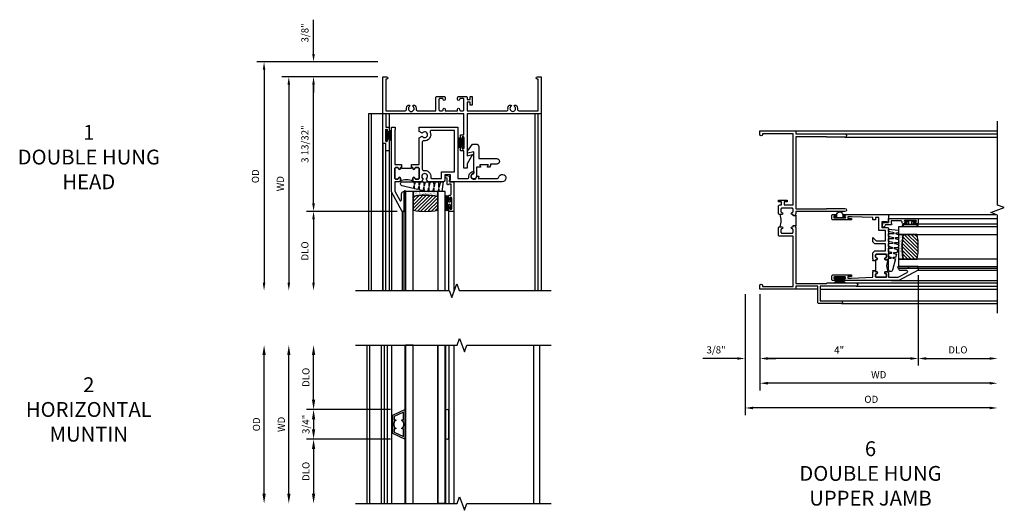
# Model space of a CAD drawing. Extents: x 0 to 82.1, y 0 to 52.3.
# Drawn here: x 25.7 to 50.6, y 39 to 51.4 of the extents above; entities that cross this region are included whole.
import ezdxf

# ---------------------------------------------------------------- set-up
doc = ezdxf.new("R2010")
doc.units = 0
doc.header["$LTSCALE"] = 0.5
doc.header["$MEASUREMENT"] = 0
doc.layers.get('0').update_dxf_attribs({"color": 4, "linetype": 'CONTINUOUS'})
doc.layers.add('DIME', color=2, linetype='CONTINUOUS')
doc.styles.get("Standard").update_dxf_attribs({"font": 'arial.ttf'})
doc.dimstyles.new('EXT_ON-OFF', dxfattribs={"dimscale": 2, "dimtxt": 0.125, "dimasz": 0.1, "dimexe": 0.09, "dimexo": 0.063, "dimgap": 0.05, "dimtad": 1, "dimdec": 5, "dimzin": 0, "dimdsep": 46, "dimlunit": 4, "dimtxsty": 'STANDARD', "dimcen": 0, "dimse2": 1, "dimclrd": 256, "dimadec": 0, "dimazin": 0, "dimtfac": 1, "dimtdec": 5, "dimtofl": 0, "dimtmove": 0, "dimatfit": 3, "dimfxl": 1, "dimfrac": 2, "dimtolj": 1, "dimtzin": 0, "dimarcsym": 0})
doc.dimstyles.new('EXT_ON-ON', dxfattribs={"dimscale": 2, "dimtxt": 0.125, "dimasz": 0.1, "dimexe": 0.09, "dimexo": 0.063, "dimgap": 0.05, "dimtad": 1, "dimdec": 5, "dimzin": 0, "dimdsep": 46, "dimlunit": 4, "dimtxsty": 'STANDARD', "dimcen": 0, "dimclrd": 256, "dimadec": 0, "dimazin": 0, "dimtfac": 1, "dimtdec": 5, "dimtofl": 0, "dimtmove": 0, "dimatfit": 0, "dimfxl": 1, "dimfrac": 2, "dimtolj": 1, "dimtzin": 0, "dimarcsym": 0})

# ---------------------------------------------------------------- blocks, each defined once
blk = doc.blocks.new('B245021')
blk.add_lwpolyline([(2.047, -2.313), (2.047, -1.875), (1.958, -1.875), (1.958, -1.78, -1), (1.998, -1.78), (1.998, -1.8, 0.414214), (2.023, -1.825, 0.414214), (2.048, -1.8), (2.048, -1.54, 0.414214), (2.023, -1.515, 0.414214), (1.998, -1.54), (1.998, -1.56, -1), (1.958, -1.56), (1.958, -1.465), (2.047, -1.465), (2.047, -0.938), (1.904, -0.938), (1.889, -0.923), (1.874, -0.938), (1.592, -0.938), (1.577, -0.923), (1.562, -0.938), (0.08, -0.938), (0.08, -1.277), (0.156, -1.277), (0.156, -1.372, -1), (0.116, -1.372), (0.116, -1.352, 0.414214), (0.091, -1.327, 0.414214), (0.066, -1.352), (0.066, -1.612, 0.414214), (0.091, -1.637, 0.414214), (0.116, -1.612), (0.116, -1.592, -1), (0.156, -1.592), (0.156, -1.687), (0.156, -1.875), (0.076, -1.875), (0.076, -1.687), (0, -1.687), (0, 0), (0.094, 0, -1), (0.094, -0.062), (0.08, -0.062), (0.08, -0.858), (0.568, -0.858, 0.457424), (0.598, -0.823, -0.251082), (0.637, -0.715), (0.666, -0.715), (0.682, -0.744, 3.732051), (0.754, -0.744), (0.77, -0.715), (0.799, -0.715, -0.251082), (0.838, -0.823, 0.457424), (0.868, -0.858), (1.337, -0.858), (1.337, -0.531, -0.414214), (1.368, -0.5), (1.546, -0.5, -0.414214), (1.577, -0.531), (1.577, -0.575, -1), (1.527, -0.575), (1.527, -0.575, 0.414214), (1.502, -0.55), (1.442, -0.55, 0.414214), (1.417, -0.575), (1.417, -0.833, 0.414214), (1.442, -0.858), (1.502, -0.858, 0.414214), (1.527, -0.833), (1.527, -0.821, -1), (1.577, -0.821), (1.577, -0.858), (1.889, -0.858), (1.889, -0.821, -1), (1.939, -0.821), (1.939, -0.833, 0.414214), (1.964, -0.858), (2.024, -0.858, 0.414214), (2.049, -0.833), (2.049, -0.575, 0.414214), (2.024, -0.55), (1.964, -0.55, 0.414214), (1.939, -0.575), (1.939, -0.575, -1), (1.889, -0.575), (1.889, -0.531, -0.414214), (1.92, -0.5), (2.098, -0.5, -0.414214), (2.129, -0.531), (2.129, -0.578), (2.204, -0.578), (2.204, -0.5), (2.254, -0.5), (2.254, -0.718), (2.204, -0.718), (2.204, -0.64), (2.129, -0.64), (2.129, -0.858), (3.132, -0.858, 0.457424), (3.162, -0.823, -0.251082), (3.201, -0.715), (3.23, -0.715), (3.246, -0.744, 3.732051), (3.317, -0.744), (3.334, -0.715), (3.363, -0.715, -0.251082), (3.402, -0.823, 0.457424), (3.432, -0.858), (3.92, -0.858), (3.92, -0.062), (3.906, -0.062, -1), (3.906, 0), (4, 0), (4, -0.938), (2.127, -0.938), (2.127, -2.002), (2.265, -1.965), (2.127, -2.204), (2.127, -2.313)], format="xyb", close=True)
blk = doc.blocks.new('BH-11599')
for points in [[(0.253, 1.017), (0.222, 1.017), (0.222, 1.042, 1), (0.172, 1.042, -0.414214), (0.147, 1.017), (0.105, 1.017, -0.414214), (0.08, 1.042), (0.08, 1.288, -0.414214), (0.105, 1.313), (0.147, 1.313, -0.414214), (0.172, 1.288, 1), (0.222, 1.288), (0.222, 1.344, 0.414214), (0.191, 1.375), (0.08, 1.375), (0.08, 1.612), (0.203, 1.843, -0.781286), (0.25, 1.832), (0.25, 1.675, 0.414214), (0.3, 1.625), (0.312, 1.625), (0.312, 2.125), (0.262, 2.125), (0, 1.632), (0, 0), (0.093, 0), (0.093, 0.062), (0.08, 0.062), (0.08, 0.937), (0.207, 0.937), (0.222, 0.952), (0.237, 0.937), (0.253, 0.937)], [(0.694, 1.288, 0.414214), (0.669, 1.313), (0.609, 1.313, 0.414214), (0.584, 1.288, -1), (0.534, 1.288), (0.534, 1.344, -0.198912), (0.543, 1.366, -0.247882), (0.213, 1.366, -0.198912), (0.222, 1.344), (0.222, 1.288, -1), (0.172, 1.288, 0.414214), (0.147, 1.313), (0.105, 1.313, 0.414214), (0.08, 1.288), (0.08, 1.042, 0.414214), (0.105, 1.017), (0.147, 1.017, 0.414214), (0.172, 1.042, -1), (0.222, 1.042), (0.222, 1.017), (0.253, 1.017), (0.253, 1.032), (0.503, 1.032), (0.503, 1.017), (0.534, 1.017), (0.534, 1.042, -1), (0.584, 1.042, 0.414214), (0.609, 1.017), (0.669, 1.017, 0.414214), (0.694, 1.042)], [(1.669, 1.295), (1.921, 1.295, -0.464153), (1.952, 1.259, 0.464153), (2.075, 1.113), (2.075, 1.163, -2.414214), (2.15, 1.238), (2.2, 1.238, 0.11893), (2.186, 1.295), (2.671, 1.295, -0.372162), (2.702, 1.268, 2.185534), (2.794, 1.375), (1.465, 1.375), (1.465, 1.34), (1.485, 1.34), (1.485, 1.205), (1.34, 1.205), (1.34, 1.344, 0.414214), (1.309, 1.375), (0.91, 1.375), (0.87, 1.306, -3.755482), (0.797, 1.306), (0.757, 1.375), (0.565, 1.375, 0.414214), (0.534, 1.344), (0.534, 1.288, 1), (0.584, 1.288, -0.414214), (0.609, 1.313), (0.669, 1.313, -0.414214), (0.694, 1.288), (0.694, 1.042, -0.414214), (0.669, 1.017), (0.609, 1.017, -0.414214), (0.584, 1.042, 1), (0.534, 1.042), (0.534, 1.017), (0.503, 1.017), (0.503, 0.937), (0.519, 0.937), (0.534, 0.952), (0.549, 0.937), (0.694, 0.937), (0.694, 0.269), (0.77, 0.225, -3.732051), (0.77, 0.151), (0.694, 0.107), (0.694, 0), (1.669, 0)], [(0.774, 1.06, -0.461236), (0.81, 1.09, 0.497991), (0.986, 1.26, -0.449671), (1.017, 1.295), (1.26, 1.295), (1.26, 1.125), (1.589, 1.125), (1.589, 0.08), (1.002, 0.08, -0.54673), (0.973, 0.124, 0.599142), (0.81, 0.34, -0.461236), (0.774, 0.37)]]:
    blk.add_lwpolyline(points, format="xyb", close=True)
blk = doc.blocks.new('B50-1815')
blk.add_lwpolyline([(0.125, 0.447), (0.58, 0.447, -1), (0.58, 0.307), (0.431, 0.307, 0.414214), (0.421, 0.297), (0.421, 0.274), (0.397, 0.232, -0.2673), (0.388, 0.227), (0.354, 0.227, -0.578159), (0.346, 0.242), (0.366, 0.277, 0.578159), (0.357, 0.292), (0.16, 0.292, 0.578159), (0.152, 0.277), (0.172, 0.242, -0.578159), (0.163, 0.227), (0.077, 0.227, 0.414214), (0.067, 0.217), (0.067, 0, -2.410182), (0, 0.067), (0, 0.621), (-0.161, 0.584), (-0.161, 0.619, -0.156843), (-0.155, 0.637), (-0.029, 0.813), (0.055, 0.813, -0.414214), (0.125, 0.743), (0.125, 0.447)], format="xyb")
blk = doc.blocks.new('B127098M')
at = {"layer": 'DIME', "color": 0}
for p, q in [((0, 0.136), (0, -0.136)), ((0.029, 0.136), (0, 0.136)), ((0.029, 0.136), (0.029, -0.136)), ((0.029, 0.052), (0.157, 0.131)), ((0.029, 0.048), (0.157, 0.117)), ((0.029, 0.043), (0.157, 0.103)), ((0.029, 0.036), (0.157, 0.088)), ((0.029, 0.03), (0.157, 0.075)), ((0.029, 0.027), (0.157, 0.061)), ((0.029, 0.023), (0.157, 0.045)), ((0.029, 0.016), (0.157, 0.03)), ((0.029, 0.011), (0.157, 0.018)), ((0.029, -0.136), (0, -0.136)), ((0.029, -0.036), (0.157, -0.084)), ((0.029, -0.011), (0.157, -0.015)), ((0.029, -0.016), (0.157, -0.027)), ((0.029, -0.023), (0.157, -0.042)), ((0.029, -0.027), (0.157, -0.058)), ((0.029, -0.031), (0.157, -0.072)), ((0.029, -0.043), (0.157, -0.099)), ((0.029, -0.048), (0.157, -0.113)), ((0.029, -0.052), (0.157, -0.127))]:
    blk.add_line(p, q, dxfattribs=at)
at = {"layer": 'DIME', "color": 0, "const_width": 0.01}
for points in [[(0.157, 0.158), (0.029, 0.052)], [(0.029, 0), (0.157, 0)], [(0.157, -0.158), (0.029, -0.052)]]:
    blk.add_lwpolyline(points, dxfattribs=at)
blk = doc.blocks.new('*D55')
at = {"layer": 'DIME', "color": 0, "lineweight": -2, "transparency": 16777216}
blk.add_line((-0.125, 0), (-2.555, 0), dxfattribs=at)
at = {"layer": 'DIME', "lineweight": -2, "transparency": 16777216}
blk.add_line((-2.375, -0.2), (-2.375, -5.202), dxfattribs=at)
at = {"layer": 'DIME', "transparency": 16777216}
for points in [[(-2.408, -0.2), (-2.342, -0.2), (-2.375, 0)], [(-2.408, -5.202), (-2.342, -5.202), (-2.375, -5.402)]]:
    blk.add_solid(points, dxfattribs=at)
at = {"layer": 'DIME', "color": 0, "transparency": 16777216, "insert": (-2.59, -2.701), "char_height": 0.18, "attachment_point": 5, "rotation": 90}
blk.add_mtext('\\A1;WD', dxfattribs=at)
blk = doc.blocks.new('*D56')
at = {"layer": 'DIME', "color": 0, "lineweight": -2, "transparency": 16777216}
for p, q in [((-0.125, 0), (-1.93, 0)), ((0.36, -3.402), (-1.93, -3.402))]:
    blk.add_line(p, q, dxfattribs=at)
at = {"layer": 'DIME', "lineweight": -2, "transparency": 16777216}
blk.add_line((-1.75, -3.202), (-1.75, -0.2), dxfattribs=at)
at = {"layer": 'DIME', "transparency": 16777216}
for points in [[(-1.783, -0.2), (-1.717, -0.2), (-1.75, 0)], [(-1.783, -3.202), (-1.717, -3.202), (-1.75, -3.402)]]:
    blk.add_solid(points, dxfattribs=at)
at = {"layer": 'DIME', "color": 0, "transparency": 16777216, "insert": (-1.968, -1.701), "char_height": 0.18, "attachment_point": 5, "rotation": 90}
blk.add_mtext('\\A1;3 13/32"', dxfattribs=at)
blk = doc.blocks.new('*D57')
at = {"layer": 'DIME', "color": 0, "lineweight": -2, "transparency": 16777216}
blk.add_line((0.36, -3.402), (-1.93, -3.402), dxfattribs=at)
at = {"layer": 'DIME', "lineweight": -2, "transparency": 16777216}
blk.add_line((-1.75, -3.602), (-1.75, -5.202), dxfattribs=at)
at = {"layer": 'DIME', "transparency": 16777216}
for points in [[(-1.783, -3.602), (-1.717, -3.602), (-1.75, -3.402)], [(-1.783, -5.202), (-1.717, -5.202), (-1.75, -5.402)]]:
    blk.add_solid(points, dxfattribs=at)
at = {"layer": 'DIME', "color": 0, "transparency": 16777216, "insert": (-1.968, -4.402), "char_height": 0.18, "attachment_point": 5, "rotation": 90}
blk.add_mtext('\\A1;DLO', dxfattribs=at)
blk = doc.blocks.new('*D58')
at = {"layer": 'DIME', "lineweight": -2, "transparency": 16777216}
for p, q in [((-1.75, 0.575), (-1.75, 1.441)), ((-1.75, -0.2), (-1.75, -0.4))]:
    blk.add_line(p, q, dxfattribs=at)
at = {"layer": 'DIME', "color": 0, "lineweight": -2, "transparency": 16777216}
for p, q in [((-0.125, 0.375), (-1.93, 0.375)), ((-0.125, 0), (-1.93, 0))]:
    blk.add_line(p, q, dxfattribs=at)
at = {"layer": 'DIME', "transparency": 16777216}
for points in [[(-1.783, 0.575), (-1.717, 0.575), (-1.75, 0.375)], [(-1.783, -0.2), (-1.717, -0.2), (-1.75, 0)]]:
    blk.add_solid(points, dxfattribs=at)
at = {"layer": 'DIME', "color": 0, "transparency": 16777216, "insert": (-1.968, 1.108), "char_height": 0.18, "attachment_point": 5, "rotation": 90}
blk.add_mtext('\\A1;3/8"', dxfattribs=at)
blk = doc.blocks.new('*D59')
at = {"layer": 'DIME', "color": 0, "lineweight": -2, "transparency": 16777216}
blk.add_line((-0.125, 0.375), (-3.18, 0.375), dxfattribs=at)
at = {"layer": 'DIME', "lineweight": -2, "transparency": 16777216}
blk.add_line((-3, 0.175), (-3, -5.202), dxfattribs=at)
at = {"layer": 'DIME', "transparency": 16777216}
for points in [[(-3.033, 0.175), (-2.967, 0.175), (-3, 0.375)], [(-3.033, -5.202), (-2.967, -5.202), (-3, -5.402)]]:
    blk.add_solid(points, dxfattribs=at)
at = {"layer": 'DIME', "color": 0, "transparency": 16777216, "insert": (-3.218, -2.514), "char_height": 0.18, "attachment_point": 5, "rotation": 90}
blk.add_mtext('\\A1;OD', dxfattribs=at)
blk = doc.blocks.new('B127077M1')
for points in [[(-0.085, 0.035), (-0.085, 0.154, 1), (-0.167, 0.154), (-0.167, -0.154, 1), (-0.085, -0.154), (-0.085, -0.035), (-0.045, -0.035, -0.414214), (-0.035, -0.045), (-0.035, -0.12, 1), (-0.005, -0.12), (-0.005, 0.12, 1), (-0.035, 0.12), (-0.035, 0.045, -0.414214), (-0.045, 0.035)], [(-0.105, 0.154), (-0.105, -0.154, -1), (-0.147, -0.154), (-0.147, 0.154, -1)]]:
    blk.add_lwpolyline(points, format="xyb", close=True)
blk = doc.blocks.new('B345102')
blk.add_lwpolyline([(-0.031, 0.653, 1), (0.004, 0.653), (0.004, 0.675, -1), (0.054, 0.675), (0.054, 0.415, -1), (0.004, 0.415), (0.004, 0.438, 1), (-0.031, 0.438), (-0.031, 0.371, 0.414214), (0, 0.34), (0.009, 0.34, -0.414214), (0.04, 0.309), (0.04, 0.062), (-0.022, 0.062, 1), (-0.062, 0.062), (-0.062, -0.088), (-0.095, -0.097, 1), (-0.079, -0.157), (0, -0.136), (0, -0.08), (0.01, -0.07), (0, -0.06), (0, 0), (0.102, 0), (0.102, 0.75), (0, 0.75, 0.414214), (-0.031, 0.719)], format="xyb", close=True)
blk = doc.blocks.new('B127099M3')
at = {"linetype": 'Continuous'}
blk.add_lwpolyline([(-0.525, -0.012), (-0.527, -0.108, -0.869287), (-0.543, -0.11), (-0.566, -0.022), (-0.65, -0.042), (-0.651, -0.123, -0.869287), (-0.667, -0.125), (-0.687, -0.051), (-0.775, -0.073), (-0.776, -0.138, -0.869287), (-0.791, -0.14), (-0.807, -0.08), (-1.09, -0.149, 0.888037), (-1.078, -0.25), (-0.787, -0.25), (-0.785, -0.189, -0.869287), (-0.77, -0.187), (-0.753, -0.25), (-0.663, -0.25), (-0.662, -0.174, -0.869287), (-0.646, -0.172), (-0.625, -0.25), (-0.539, -0.25), (-0.537, -0.159, -0.869287), (-0.522, -0.157), (-0.497, -0.25), (-0.421, -0.25), (-0.415, -0.249), (-0.413, -0.144, -0.869287), (-0.397, -0.143), (-0.369, -0.25), (-0.292, -0.25), (-0.289, -0.13, -0.869287), (-0.273, -0.128), (-0.241, -0.25), (-0.168, -0.25), (-0.165, -0.115, -0.869287), (-0.149, -0.113), (-0.113, -0.25), (-0.054, -0.25), (-0.084, 0), (-0.154, 0), (-0.155, -0.064, -0.869287), (-0.171, -0.066), (-0.188, 0), (-0.278, 0), (-0.279, -0.079, -0.869287), (-0.295, -0.081), (-0.316, 0), (-0.401, 0), (-0.403, -0.093, -0.869287), (-0.419, -0.095), (-0.444, 0)], format="xyb", close=True, dxfattribs=at)
blk = doc.blocks.new('B20-0700M2')
blk.add_lwpolyline([(0, 0), (0.04, 0), (0.04, -0.25), (0, -0.25)], close=True)
blk = doc.blocks.new('S345GT06')
h = blk.add_hatch()
h.set_pattern_fill('ANSI31', color=256, scale=0.5, style=0)
h.set_pattern_definition([(315, (-22.4523, -0.0045), (-0.04419417, -0.04419417), [])])
edge = h.paths.add_edge_path()
edge.add_line((0.228, -0.38), (0.228, -0.03))
edge.add_arc((0.54, -1.643), 1.643, 79.0328, 100.9672, ccw=False)
edge.add_line((0.853, -0.03), (0.853, -0.38))
edge.add_arc((0.54, 1.233), 1.643, 259.0328, 280.9672, ccw=False)
h = blk.add_hatch()
h.set_pattern_fill('AR-SAND', color=256, scale=0.03, style=0)
h.set_pattern_definition([(322.5, (-22.4523, -0.0045), (-0.0018898, -0.05780471), [0, -0.0456, 0, -0.051, 0, -0.04875]), (352.5, (-22.4523, -0.0045), (0.0530933, -0.08466438), [0, -0.0246, 0, -0.0411, 0, -0.01575]), (32.5, (-22.4892, -0.0045), (0.09342426, -0.00016977), [0, -0.015, 0, -0.054, 0, -0.0705]), (42.5, (-22.4892, -0.0045), (0.0901838, -0.02633027), [0, -0.0075, 0, -0.0354, 0, -0.0405])])
edge = h.paths.add_edge_path()
edge.add_line((0.853, -0.38), (0.853, -0.5))
edge.add_line((0.853, -0.5), (0.228, -0.5))
edge.add_line((0.228, -0.5), (0.228, -0.38))
edge.add_arc((0.54, 1.233), 1.643, 259.0328, 280.9672)
for p, q in [((-0.05, 0), (-0.05, 2)), ((-0.05, 0), (-0.05, 2)), ((0, 0), (0, 2)), ((0, 0), (0, 2)), ((1.122, -0.051), (1.122, 2)), ((1.122, -0.051), (1.122, 2)), ((1.255, 0), (1.255, 2)), ((1.255, 0), (1.255, 2))]:
    blk.add_line(p, q)
for points in [[(0.228, 2), (0.228, -0.5), (0.04, -0.5), (0.04, 2)], [(1.04, 2), (1.04, -0.5), (0.853, -0.5), (0.853, 2)]]:
    blk.add_lwpolyline(points)
for points in [[(0.228, -0.38), (0.228, -0.03, -0.096), (0.853, -0.03), (0.853, -0.38, -0.096)], [(0, -0.25), (0.04, -0.25), (0.04, -0.5, -1.125318), (0, -0.5)], [(0, -0.25), (0.04, -0.25), (0.04, -0.5, -1.125318), (0, -0.5)], [(0.853, -0.38), (0.853, -0.5), (0.228, -0.5), (0.228, -0.38, 0.096)]]:
    blk.add_lwpolyline(points, format="xyb", close=True)
for name, p in [('B20-0700M2', (0, 0)), ('B345102', (1.153, -0.75)), ('B127077M1', (1.207, -0.205)), ('B127099M3', (1.04, -0.5))]:
    blk.add_blockref(name, p)
blk = doc.blocks.new('*D65')
at = {"layer": 'DIME', "color": 0, "lineweight": -2, "transparency": 16777216}
blk.add_line((-2.957, -1.75), (-2.957, 1.75), dxfattribs=at)
at = {"layer": 'DIME', "color": 0, "transparency": 16777216}
for points in [[(-2.998, 1.75), (-2.915, 1.75), (-2.957, 2)], [(-2.998, -1.75), (-2.915, -1.75), (-2.957, -2)]]:
    blk.add_solid(points, dxfattribs=at)
at = {"layer": 'DIME', "color": 0, "transparency": 16777216, "insert": (-3.15, 0), "char_height": 0.18, "attachment_point": 5, "rotation": 90}
blk.add_mtext('\\A1;{OD}', dxfattribs=at)
blk = doc.blocks.new('*D66')
at = {"layer": 'DIME', "color": 0, "lineweight": -2, "transparency": 16777216}
blk.add_line((-2.332, -1.75), (-2.332, 1.75), dxfattribs=at)
at = {"layer": 'DIME', "color": 0, "transparency": 16777216}
for points in [[(-2.373, 1.75), (-2.29, 1.75), (-2.332, 2)], [(-2.373, -1.75), (-2.29, -1.75), (-2.332, -2)]]:
    blk.add_solid(points, dxfattribs=at)
at = {"layer": 'DIME', "color": 0, "transparency": 16777216, "insert": (-2.522, 0), "char_height": 0.18, "attachment_point": 5, "rotation": 90}
blk.add_mtext('\\A1;WD', dxfattribs=at)
blk = doc.blocks.new('*D67')
at = {"layer": 'DIME', "color": 0, "lineweight": -2, "transparency": 16777216}
for p, q in [((-1.707, 0.625), (-1.707, 1.75)), ((0.232, 0.375), (-1.887, 0.375))]:
    blk.add_line(p, q, dxfattribs=at)
at = {"layer": 'DIME', "color": 0, "transparency": 16777216}
for points in [[(-1.748, 1.75), (-1.665, 1.75), (-1.707, 2)], [(-1.748, 0.625), (-1.665, 0.625), (-1.707, 0.375)]]:
    blk.add_solid(points, dxfattribs=at)
at = {"layer": 'DIME', "color": 0, "transparency": 16777216, "insert": (-1.9, 1.188), "char_height": 0.18, "attachment_point": 5, "rotation": 90}
blk.add_mtext('\\A1;DLO', dxfattribs=at)
blk = doc.blocks.new('*D68')
at = {"layer": 'DIME', "color": 0, "lineweight": -2, "transparency": 16777216}
for p, q in [((0.232, -0.375), (-1.887, -0.375)), ((-1.707, -0.625), (-1.707, -1.75))]:
    blk.add_line(p, q, dxfattribs=at)
at = {"layer": 'DIME', "color": 0, "transparency": 16777216}
for points in [[(-1.748, -0.625), (-1.665, -0.625), (-1.707, -0.375)], [(-1.748, -1.75), (-1.665, -1.75), (-1.707, -2)]]:
    blk.add_solid(points, dxfattribs=at)
at = {"layer": 'DIME', "color": 0, "transparency": 16777216, "insert": (-1.9, -1.188), "char_height": 0.18, "attachment_point": 5, "rotation": 90}
blk.add_mtext('\\A1;DLO', dxfattribs=at)
blk = doc.blocks.new('*D69')
at = {"layer": 'DIME', "color": 0, "lineweight": -2, "transparency": 16777216}
for p, q in [((0.232, 0.375), (-1.887, 0.375)), ((-1.707, 0.125), (-1.707, -0.125)), ((0.232, -0.375), (-1.887, -0.375))]:
    blk.add_line(p, q, dxfattribs=at)
at = {"layer": 'DIME', "color": 0, "transparency": 16777216}
for points in [[(-1.748, 0.125), (-1.665, 0.125), (-1.707, 0.375)], [(-1.748, -0.125), (-1.665, -0.125), (-1.707, -0.375)]]:
    blk.add_solid(points, dxfattribs=at)
at = {"layer": 'DIME', "color": 0, "transparency": 16777216, "insert": (-1.9, 0), "char_height": 0.18, "attachment_point": 5, "rotation": 90}
blk.add_mtext('\\A1;3/4"', dxfattribs=at)
blk = doc.blocks.new('B30-0903')
at = {"linetype": 'Continuous'}
blk.add_lwpolyline([(0.412, 0.25), (0.412, -0.25), (0.422, -0.25), (0.422, 0.25)], close=True, dxfattribs=at)
blk = doc.blocks.new('BH-329')
at = {"linetype": 'Continuous'}
blk.add_lwpolyline([(0.225, 0), (0.375, 0.322), (-0.375, 0.322), (-0.225, 0)], close=True, dxfattribs=at)
blk.add_lwpolyline([(-0.105, 0.236, -0.414214), (-0.115, 0.246), (-0.115, 0.277), (-0.304, 0.277), (-0.196, 0.045), (-0.115, 0.045), (-0.115, 0.076, -0.414214), (-0.105, 0.086), (-0.1, 0.086, 0.071068), (-0.075, 0.061), (-0.075, 0.045), (-0.047, 0.045, 0.193247), (0.047, 0.045), (0.075, 0.045), (0.075, 0.061, 0.071068), (0.1, 0.086), (0.105, 0.086, -0.414214), (0.115, 0.076), (0.115, 0.045), (0.196, 0.045), (0.304, 0.277), (0.115, 0.277), (0.115, 0.246, -0.414214), (0.105, 0.236), (0.1, 0.236, 0.071068), (0.075, 0.261), (0.075, 0.277), (0.047, 0.277, 0.193247), (-0.047, 0.277), (-0.075, 0.277), (-0.075, 0.261, 0.071068), (-0.1, 0.236)], format="xyb", close=True, dxfattribs=at)
blk = doc.blocks.new('BS-3935')
at = {"linetype": 'Continuous'}
blk.add_lwpolyline([(0.335, 1.578), (-0.335, 1.578, 1), (-0.335, 1.498), (0.335, 1.498, 1)], format="xyb", close=True, dxfattribs=at)
blk = doc.blocks.new('B245239')
for points in [[(0.836, 1.858), (0.836, 1.889), (0.811, 1.889, -1), (0.811, 1.939, 0.414214), (0.836, 1.964), (0.836, 2.024, 0.414214), (0.811, 2.049), (0.555, 2.049, 0.414214), (0.53, 2.024), (0.53, 1.964, 0.414214), (0.555, 1.939, -1), (0.555, 1.889), (0.499, 1.889, -0.414214), (0.468, 1.92), (0.468, 2.098, -0.414214), (0.499, 2.129), (0.546, 2.129), (0.546, 2.204), (0.468, 2.204), (0.468, 2.254), (0.686, 2.254), (0.686, 2.204), (0.608, 2.204), (0.608, 2.129), (0.836, 2.129), (0.836, 3.93), (0.062, 3.93), (0.062, 3.906, -1), (0, 3.906), (0, 4), (0.906, 4), (0.906, 3.922), (2.147, 3.922, -1), (2.147, 3.842), (1.687, 3.842), (1.677, 3.852), (0.906, 3.852), (0.906, 2.035), (1.682, 2.035), (1.687, 2.04), (2.147, 2.04, -1), (2.147, 1.96), (1.687, 1.96), (1.682, 1.965), (0.906, 1.965), (0.906, 1.904), (0.891, 1.889), (0.906, 1.874), (0.906, 1.858)], [(0.836, 0.07), (0.836, 1.337), (0.499, 1.337, -0.414214), (0.468, 1.368), (0.468, 1.546, -0.414214), (0.499, 1.577), (0.555, 1.577, -1), (0.555, 1.527, 0.414214), (0.53, 1.502), (0.53, 1.442, 0.414214), (0.555, 1.417), (0.811, 1.417, 0.414214), (0.836, 1.442), (0.836, 1.502, 0.414214), (0.811, 1.527, -1), (0.811, 1.577), (0.836, 1.577), (0.836, 1.608), (0.906, 1.608), (0.906, 1.592), (0.891, 1.577), (0.906, 1.562), (0.906, 0.148), (1.677, 0.148), (1.687, 0.158), (2.428, 0.158, -1), (2.428, 0.078), (1.525, 0.078), (1.525, -0.297), (2.056, -0.297, -1), (2.056, -0.359), (1.494, -0.359, -0.414214), (1.463, -0.328), (1.463, 0.078), (0.906, 0.078), (0.906, 0), (0, 0), (0, 0.094, -1), (0.062, 0.094), (0.062, 0.07)]]:
    blk.add_lwpolyline(points, format="xyb", close=True)
blk.add_lwpolyline([(0.499, 1.889, -0.198718), (0.499, 1.577)], format="xyb")
blk.add_lwpolyline([(0.906, 1.858), (0.906, 1.608)])
blk = doc.blocks.new('*D119')
at = {"layer": 'DIME', "color": 0, "lineweight": -2, "transparency": 16777216}
for p, q in [((-0.375, -0.125), (-0.375, -1.93)), ((0, -0.125), (0, -1.93))]:
    blk.add_line(p, q, dxfattribs=at)
at = {"layer": 'DIME', "lineweight": -2, "transparency": 16777216}
for p, q in [((-0.575, -1.75), (-1.441, -1.75)), ((0.2, -1.75), (0.4, -1.75))]:
    blk.add_line(p, q, dxfattribs=at)
at = {"layer": 'DIME', "transparency": 16777216}
for points in [[(-0.575, -1.717), (-0.575, -1.783), (-0.375, -1.75)], [(0.2, -1.717), (0.2, -1.783), (0, -1.75)]]:
    blk.add_solid(points, dxfattribs=at)
at = {"layer": 'DIME', "color": 0, "transparency": 16777216, "insert": (-1.108, -1.532), "char_height": 0.18, "attachment_point": 5}
blk.add_mtext('\\A1;3/8"', dxfattribs=at)
blk = doc.blocks.new('B127076')
blk.add_lwpolyline([(0.079, 0.0775, -1), (0.079, -0.0775), (0.0285, -0.0775), (0.0285, -0.11385, -1), (0.0015, -0.11385), (0.0015, 0.11385, -1), (0.0285, 0.11385), (0.0285, 0.0775)], format="xyb", close=True)
blk = doc.blocks.new('BS-11602')
for points in [[(0.221, 3.507), (0.221, 2.127, 1), (0.261, 2.127), (0.261, 2.147, -1), (0.311, 2.147), (0.311, 1.887, -1), (0.261, 1.887), (0.261, 1.907, 1), (0.221, 1.907), (0.221, 1.843, 0.414214), (0.252, 1.812), (0.33, 1.812, 0.414214), (0.361, 1.843), (0.361, 2.312), (0.325, 2.312), (0.325, 2.222), (0.283, 2.222), (0.283, 2.312), (0.301, 2.854), (0.428, 2.854), (0.443, 2.869), (0.458, 2.854), (0.469, 2.854), (0.469, 2.916), (0.443, 2.916), (0.443, 2.941, 1), (0.393, 2.941, -0.414214), (0.368, 2.916), (0.326, 2.916, -0.414214), (0.301, 2.941), (0.301, 3.175, -0.414214), (0.326, 3.2), (0.368, 3.2, -0.414214), (0.393, 3.175, 1), (0.443, 3.175), (0.443, 3.219, 0.414214), (0.412, 3.25), (0.301, 3.25), (0.301, 3.487), (0.424, 3.718, -0.781286), (0.471, 3.707), (0.471, 3.55, 0.414214), (0.522, 3.5), (0.533, 3.5), (0.533, 4), (0.483, 4)], [(0.434, 3.241, -0.198912), (0.443, 3.219), (0.443, 3.175, -1), (0.393, 3.175, 0.414214), (0.368, 3.2), (0.326, 3.2, 0.414214), (0.301, 3.175), (0.301, 2.941, 0.414214), (0.326, 2.916), (0.368, 2.916, 0.414214), (0.393, 2.941, -1), (0.443, 2.941), (0.443, 2.916), (0.469, 2.916), (0.469, 2.929), (0.719, 2.929), (0.719, 2.916), (0.745, 2.916), (0.745, 2.941, -1), (0.795, 2.941, 0.414214), (0.82, 2.916), (0.862, 2.916, 0.414214), (0.887, 2.941), (0.887, 3.175, 0.414214), (0.862, 3.2), (0.82, 3.2, 0.414214), (0.795, 3.175, -1), (0.745, 3.175), (0.745, 3.219, -0.198912), (0.755, 3.241, -0.255625)], [(0.776, 3.25, 0.414214), (0.745, 3.219), (0.745, 3.175, 1), (0.795, 3.175, -0.414214), (0.82, 3.2), (0.862, 3.2, -0.414214), (0.887, 3.175), (0.887, 2.941, -0.414214), (0.862, 2.916), (0.82, 2.916, -0.414214), (0.795, 2.941, 1), (0.745, 2.941), (0.745, 2.916), (0.719, 2.916), (0.719, 2.854), (0.73, 2.854), (0.745, 2.869), (0.76, 2.854), (0.917, 2.854), (0.968, 2.905), (0.968, 3.17), (1.144, 3.17), (1.144, 2.905), (1.195, 2.854), (1.308, 2.854), (1.224, 2.938), (1.224, 3.17), (1.481, 3.17), (1.481, 3), (1.81, 3), (1.81, 2.916), (1.75, 2.916), (1.75, 2.854), (1.81, 2.854), (1.828, 2.312), (1.828, 2.222), (1.786, 2.222), (1.786, 2.312), (1.75, 2.312), (1.75, 1.843, 0.414214), (1.781, 1.812), (1.859, 1.812, 0.414214), (1.89, 1.843), (1.89, 1.907, 1), (1.85, 1.907), (1.85, 1.887, -1), (1.8, 1.887), (1.8, 2.147, -1), (1.85, 2.147), (1.85, 2.127, 1), (1.89, 2.127), (1.89, 3.25), (1.686, 3.25), (1.686, 3.215), (1.706, 3.215), (1.706, 3.08), (1.561, 3.08), (1.561, 3.219, 0.414214), (1.53, 3.25)]]:
    blk.add_lwpolyline(points, format="xyb", close=True)
blk = doc.blocks.new('*D120')
at = {"layer": 'DIME', "color": 0, "lineweight": -2, "transparency": 16777216}
blk.add_line((0, -0.125), (0, -2.555), dxfattribs=at)
at = {"layer": 'DIME', "lineweight": -2, "transparency": 16777216}
blk.add_line((5.8, -2.375), (0.2, -2.375), dxfattribs=at)
at = {"layer": 'DIME', "transparency": 16777216}
for points in [[(0.2, -2.342), (0.2, -2.408), (0, -2.375)], [(5.8, -2.342), (5.8, -2.408), (6, -2.375)]]:
    blk.add_solid(points, dxfattribs=at)
at = {"layer": 'DIME', "color": 0, "transparency": 16777216, "insert": (3, -2.16), "char_height": 0.18, "attachment_point": 5}
blk.add_mtext('\\A1;WD', dxfattribs=at)
blk = doc.blocks.new('*D121')
at = {"layer": 'DIME', "color": 0, "lineweight": -2, "transparency": 16777216}
blk.add_line((-0.375, -0.125), (-0.375, -3.18), dxfattribs=at)
at = {"layer": 'DIME', "lineweight": -2, "transparency": 16777216}
blk.add_line((5.8, -3), (-0.175, -3), dxfattribs=at)
at = {"layer": 'DIME', "transparency": 16777216}
for points in [[(-0.175, -2.967), (-0.175, -3.033), (-0.375, -3)], [(5.8, -2.967), (5.8, -3.033), (6, -3)]]:
    blk.add_solid(points, dxfattribs=at)
at = {"layer": 'DIME', "color": 0, "transparency": 16777216, "insert": (2.812, -2.782), "char_height": 0.18, "attachment_point": 5}
blk.add_mtext('\\A1;OD', dxfattribs=at)
blk = doc.blocks.new('*D122')
at = {"layer": 'DIME', "color": 0, "lineweight": -2, "transparency": 16777216}
for p, q in [((4, 0.358), (4, -1.93)), ((0, -0.125), (0, -1.93))]:
    blk.add_line(p, q, dxfattribs=at)
at = {"layer": 'DIME', "lineweight": -2, "transparency": 16777216}
blk.add_line((3.8, -1.75), (0.2, -1.75), dxfattribs=at)
at = {"layer": 'DIME', "transparency": 16777216}
for points in [[(0.2, -1.717), (0.2, -1.783), (0, -1.75)], [(3.8, -1.717), (3.8, -1.783), (4, -1.75)]]:
    blk.add_solid(points, dxfattribs=at)
at = {"layer": 'DIME', "color": 0, "transparency": 16777216, "insert": (2, -1.535), "char_height": 0.18, "attachment_point": 5}
blk.add_mtext('\\A1;4"', dxfattribs=at)
blk = doc.blocks.new('*D123')
at = {"layer": 'DIME', "color": 0, "lineweight": -2, "transparency": 16777216}
for p, q in [((4, 0.358), (4, -1.93)), ((0, -0.125), (0, -1.93))]:
    blk.add_line(p, q, dxfattribs=at)
at = {"layer": 'DIME', "lineweight": -2, "transparency": 16777216}
blk.add_line((3.8, -1.75), (0.2, -1.75), dxfattribs=at)
at = {"layer": 'DIME', "transparency": 16777216}
for points in [[(0.2, -1.717), (0.2, -1.783), (0, -1.75)], [(3.8, -1.717), (3.8, -1.783), (4, -1.75)]]:
    blk.add_solid(points, dxfattribs=at)
at = {"layer": 'DIME', "color": 0, "transparency": 16777216, "insert": (2, -1.535), "char_height": 0.18, "attachment_point": 5}
blk.add_mtext('\\A1;4"', dxfattribs=at)
blk = doc.blocks.new('*D124')
at = {"layer": 'DIME', "color": 0, "lineweight": -2, "transparency": 16777216}
blk.add_line((4, 0.358), (4, -1.93), dxfattribs=at)
at = {"layer": 'DIME', "lineweight": -2, "transparency": 16777216}
blk.add_line((4.2, -1.75), (5.8, -1.75), dxfattribs=at)
at = {"layer": 'DIME', "transparency": 16777216}
for points in [[(4.2, -1.717), (4.2, -1.783), (4, -1.75)], [(5.8, -1.717), (5.8, -1.783), (6, -1.75)]]:
    blk.add_solid(points, dxfattribs=at)
at = {"layer": 'DIME', "color": 0, "transparency": 16777216, "insert": (5, -1.532), "char_height": 0.18, "attachment_point": 5}
blk.add_mtext('\\A1;DLO', dxfattribs=at)
blk = doc.blocks.new('S345HH05KCADS')
for p, q in [((0.08, -0.938), (-0.357948, -0.938)), ((-0.357948, -0.938), (-0.357948, -5.402)), ((-0.295948, -0.938), (-0.295948, -5.402)), ((0.156, -0.938), (0.156, -5.402)), ((3.844948, -5.402), (3.844948, -0.938)), ((3.923052, -5.402), (3.923052, -0.938)), ((4, -0.938), (4, -5.402)), ((4, -0.938), (4, -5.402)), ((0, -1.687), (0, -5.402)), ((0, -1.687), (0, -5.402)), ((0.000003, -5.402), (0.000003, -1.687)), ((0.076, -5.402), (0.076, -1.687)), ((0.222552, -2.90925), (0.222552, -5.402)), ((0.222552, -2.90925), (0.222552, -5.402)), ((1.789552, -5.402), (1.789552, -5.438265))]:
    blk.add_line(p, q)
blk.add_lwpolyline([(-0.686944, -5.402), (1.677752, -5.402), (1.740252, -5.573717), (1.865252, -5.230283), (1.927752, -5.402), (4.25, -5.402)])
for name, p in [('B245021', (0, 0)), ('B127098M', (0.066, -1.482)), ('B50-1815', (2.297552, -2.515))]:
    blk.add_blockref(name, p)
at = {"xscale": -1, "rotation": 180}
for name, p in [('BH-11599', (0.222552, -1.277)), ('S345GT06', (0.534552, -3.402))]:
    blk.add_blockref(name, p, dxfattribs=at)
at = {"xscale": -1}
blk.add_blockref('B127098M', (2.048105, -1.67), dxfattribs=at)
at = {"layer": 'DIME'}
for base, p1, p2, picture, middle in [((-1.75, 0.375), (0, 0), (0, 0.375), '*D58', (-1.968131, 1.10824)), ((-1.75, 0), (0.484552, -3.402), (0, 0), '*D56', (-1.968131, -1.701))]:
    dim = blk.add_linear_dim(base=base, p1=p1, p2=p2, angle=90, dimstyle='EXT_ON-ON', dxfattribs=at)
    dim.commit()
    dim.dimension.update_dxf_attribs({"geometry": picture, "text_midpoint": middle})
for base, p1, text, picture, middle in [((-3, -5.402), (0, 0.375), 'OD', '*D59', (-3.218131, -2.5135)), ((-2.375, -5.402), (0, 0), 'WD', '*D55', (-2.59, -2.701)), ((-1.75, -5.402), (0.484552, -3.402), 'DLO', '*D57', (-1.968131, -4.402))]:
    dim = blk.add_linear_dim(base=base, p1=p1, p2=(-0.686944, -5.402), angle=90, text=text, dimstyle='EXT_ON-OFF', dxfattribs=at)
    dim.commit()
    dim.dimension.update_dxf_attribs({"geometry": picture, "text_midpoint": middle})
blk = doc.blocks.new('S345HI518MKCADS')
for p, q in [((-0.359, 2), (-0.359, -2)), ((-0.297, 2), (-0.297, -2)), ((0, 2), (0, -2)), ((0.076892, 2), (0.076892, -2)), ((0.152287, 2), (0.152287, -2)), ((1.831944, 2), (1.831944, -2)), ((3.844892, 2), (3.844892, -2)), ((3.999944, 2), (3.999944, -2))]:
    blk.add_line(p, q)
at = {"linetype": 'Continuous'}
for p, q in [((0.264944, 2), (0.264944, -1.9998)), ((1.429445, 2.000401), (1.429445, -1.999599)), ((1.615445, 1.992158), (1.615445, -1.991357)), ((1.705445, 2), (1.705445, -2))]:
    blk.add_line(p, q, dxfattribs=at)
for points in [[(-0.644552, 2), (1.917392, 2), (1.979892, 2.171717), (2.104892, 1.828283), (2.167392, 2), (4.292392, 2)], [(-0.644552, -2), (1.917392, -2), (1.979892, -1.828283), (2.104892, -2.171717), (2.167392, -2), (4.292392, -2)]]:
    blk.add_lwpolyline(points)
for points in [[(0.606945, 2), (0.616945, 2), (0.616945, -2), (0.606945, -2)], [(0.804445, 2), (0.616945, 2), (0.616945, -2), (0.804445, -2)], [(1.429445, -2), (1.429445, 2), (1.615445, 1.9998), (1.615445, -2.0002)], [(1.615445, 2), (1.625445, 2), (1.625445, -2), (1.615445, -2)]]:
    blk.add_lwpolyline(points, close=True, dxfattribs=at)
at = {"linetype": 'Continuous', "rotation": 270}
for name, p in [('BH-329', (0.284945, 0)), ('BS-3935', (0.127445, 0))]:
    blk.add_blockref(name, p, dxfattribs=at)
at = {"linetype": 'Continuous'}
for p in [(0.194945, 0), (1.203445, 0)]:
    blk.add_blockref('B30-0903', p, dxfattribs=at)
at = {"layer": 'DIME'}
for base, text, picture, middle in [((-2.956556, 2), '{OD}', '*D65', (-2.956556, 0)), ((-2.331556, 2), 'WD', '*D66', (-2.331556, 0))]:
    dim = blk.add_linear_dim(base=base, p1=(-0.644552, -2), p2=(-0.644552, 2), angle=270, text=text, dimstyle='EXT_ON-OFF', override={"dimtxt": 0.09, "dimse1": 1}, dxfattribs=at)
    dim.commit()
    dim.dimension.update_dxf_attribs({"geometry": picture, "text_midpoint": middle, "dimtype": 160})
for base, p1, p2, angle, override, picture, middle in [((-1.706556, 2), (0.606945, 0.375), (-0.644552, 2), 270, {"dimtxt": 0.09, "dimtxsty": 'STANDARD'}, '*D67', (-1.899687, 1.1875)), ((-1.706556, -2), (0.606945, -0.3752), (-0.644552, -2), 90, {"dimtxt": 0.09, "dimtxsty": 'STANDARD', "dimse1": 0}, '*D68', (-1.899687, -1.1876))]:
    dim = blk.add_linear_dim(base=base, p1=p1, p2=p2, angle=angle, text='DLO', dimstyle='EXT_ON-OFF', override=override, dxfattribs=at)
    dim.commit()
    dim.dimension.update_dxf_attribs({"geometry": picture, "text_midpoint": middle})
dim = blk.add_linear_dim(base=(-1.706556, -0.3752), p1=(0.606945, 0.375), p2=(0.606945, -0.3752), angle=270, dimstyle='EXT_ON-ON', override={"dimtxt": 0.09}, dxfattribs=at)
dim.commit()
dim.dimension.update_dxf_attribs({"geometry": '*D69', "text_midpoint": (-1.706556, -0.0002), "dimtype": 160})
blk = doc.blocks.new('S345VJ06KCADS')
for p, q in [((0.906, 4), (6, 4)), ((2.147, 3.922), (6, 3.922)), ((2.147, 3.842), (6, 3.842)), ((3.0625, 1.8905), (5.954523, 1.8905)), ((1.463, 0), (0.906, 0)), ((1.463, 0), (0.906, 0)), ((1.525, 0), (6, 0)), ((2.428, 0.158), (6, 0.157952)), ((2.428, 0.078), (6, 0.077952)), ((3.31975, 0.2215), (6, 0.2215)), ((2.056, -0.297), (6, -0.297)), ((2.056, -0.359), (6, -0.359))]:
    blk.add_line(p, q)
blk.add_lwpolyline([(6, -0.609), (6, 1.873948), (5.828283, 1.936448), (6.171717, 2.061448), (6, 2.123948), (6, 4.248948)])
blk.add_blockref('B245239', (0, 0))
at = {"xscale": -1, "rotation": 270}
for name, p in [('BS-11602', (0, 0)), ('S345GT06', (4, 0.5335))]:
    blk.add_blockref(name, p, dxfattribs=at)
for name, p, rotation in [('B127076', (2.017, 1.799), 90), ('B127098M', (2.017, 0.3115), 270)]:
    blk.add_blockref(name, p, dxfattribs=dict(rotation=rotation))
at = {"layer": 'DIME'}
for base, p1, p2, picture, middle in [((0, -1.75), (4, 0.4835), (0, 0), '*D122', (2, -1.535)), ((0, -1.75), (4, 0.4835), (0, 0), '*D123', (2, -1.535)), ((-0.375, -1.75), (0, 0), (-0.375, 0), '*D119', (-1.10824, -1.531869))]:
    dim = blk.add_linear_dim(base=base, p1=p1, p2=p2, angle=180, dimstyle='EXT_ON-ON', dxfattribs=at)
    dim.commit()
    dim.dimension.update_dxf_attribs({"geometry": picture, "text_midpoint": middle})
dim = blk.add_linear_dim(base=(6, -1.75), p1=(4, 0.4835), p2=(6, -0.609), angle=180, text='DLO', dimstyle='EXT_ON-OFF', dxfattribs=at)
dim.commit()
dim.dimension.update_dxf_attribs({"geometry": '*D124', "text_midpoint": (5, -1.531869)})
for base, p2, text, picture, middle in [((0, -2.375), (0, 0), 'WD', '*D120', (3, -2.16)), ((-0.375, -3), (-0.375, 0), 'OD', '*D121', (2.8125, -2.781869))]:
    dim = blk.add_linear_dim(base=base, p1=(6, -0.609), p2=p2, text=text, dimstyle='EXT_ON-OFF', override={"dimse1": 1, "dimse2": 0}, dxfattribs=at)
    dim.commit()
    dim.dimension.update_dxf_attribs({"geometry": picture, "text_midpoint": middle})

msp = doc.modelspace()

# ---------------------------------------------------------------- block references
for name, p in [('S345HH05KCADS', (34.897331, 49.959151)), ('S345VJ06KCADS', (44.422287, 44.590623)), ('S345HI518MKCADS', (34.854939, 41.176558))]:
    msp.add_blockref(name, p)

# ---------------------------------------------------------------- texts
at = {"color": 2, "char_height": 0.375, "attachment_point": 2}
for s, insert, width in [('1\\PDOUBLE HUNG\\PHEAD', (27.470802, 48.742398), 5.5013), ('2\\PHORIZONTAL\\PMUNTIN', (27.470802, 42.365501), 5.5013), ('6\\PDOUBLE HUNG\\PUPPER JAMB', (47.214059, 40.749839), 7.2849)]:
    msp.add_mtext(s, dxfattribs=dict(at, insert=insert, width=width))

doc.saveas('drawing.dxf')
